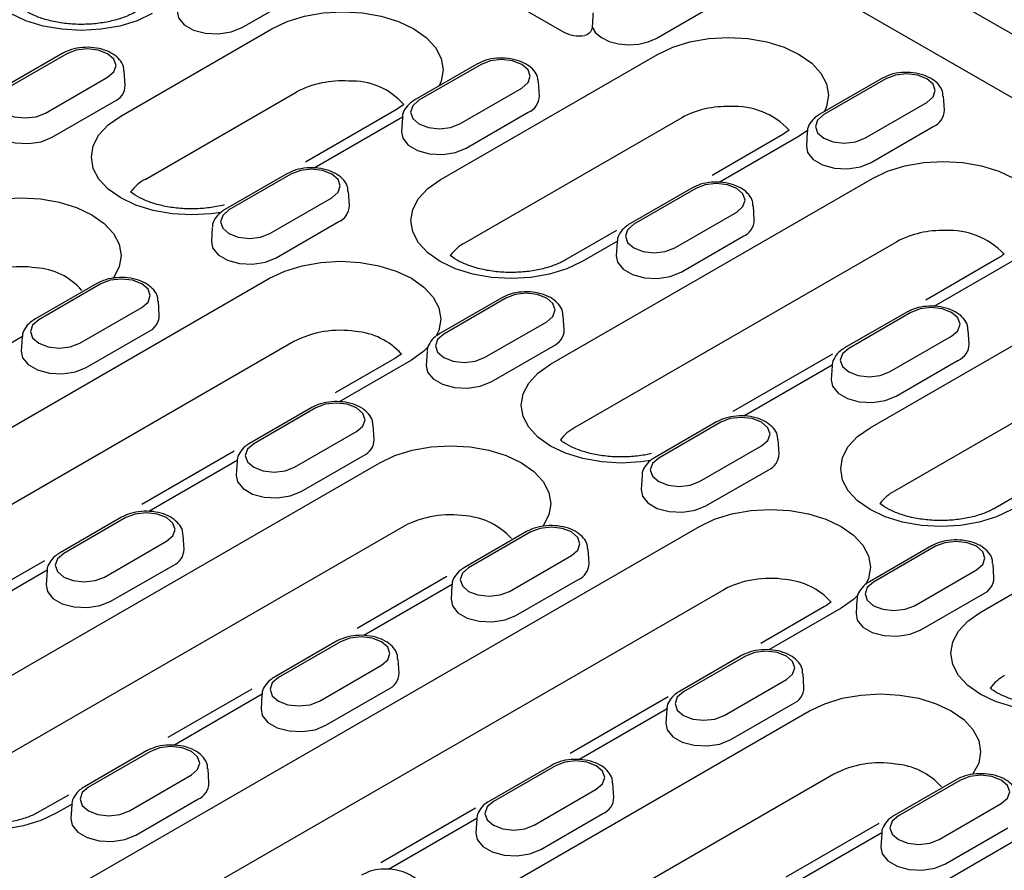
# Model space of a CAD drawing. Units: millimetres. Extents: x 180 to 2280, y -2741 to 229.
# Drawn here: x 941 to 1027, y -1047 to -973 of the extents above; entities that cross this region are included whole.
import ezdxf

# ---------------------------------------------------------------- set-up
doc = ezdxf.new("R2010")
doc.units = ezdxf.units.MM
doc.layers.add('DUENN-18', color=94, linetype='Continuous')

msp = doc.modelspace()

# ---------------------------------------------------------------- linework, layer by layer
at = {"layer": 'DUENN-18'}
for p, q in [((1169.554, -1055.553), (830.704, -859.939)), ((975.109, -965.77), (988.762, -973.653)), ((1166.014, -1059.079), (1004.757, -965.987)), ((960.587, -973.255), (966.02, -970.119)), ((996.853, -974.196), (1002.286, -971.06)), ((949.96, -981.007), (963.203, -973.362)), ((944.883, -975.504), (939.45, -978.64)), ((945.243, -975.54), (939.81, -978.676)), ((977.94, -986.575), (996.956, -975.597)), ((981.149, -976.445), (975.716, -979.581)), ((981.509, -976.48), (976.076, -979.617)), ((950.354, -978.295), (950.274, -977.059)), ((943.384, -980.739), (948.817, -977.603)), ((986.619, -979.236), (986.539, -978)), ((1016.599, -977.699), (1011.166, -980.836)), ((1016.959, -977.735), (1011.526, -980.871)), ((952.09, -986.55), (965.333, -978.905)), ((979.649, -981.68), (985.082, -978.544)), ((943.949, -982.86), (949.382, -979.724)), ((1015.1, -982.934), (1020.533, -979.798)), ((1022.069, -980.491), (1021.99, -979.255)), ((974.171, -980.383), (966.127, -985.026)), ((980.214, -983.801), (985.647, -980.665)), ((974.635, -981.089), (966.901, -985.554)), ((974.618, -981.136), (974.539, -982.373)), ((999.085, -981.14), (980.07, -992.117)), ((1007.923, -982.617), (1001.729, -986.193)), ((1010.079, -982.274), (1009.364, -982.76)), ((1010.069, -982.391), (1009.989, -983.627)), ((1015.664, -985.056), (1021.097, -981.919)), ((1009.364, -982.76), (1002.351, -986.808)), ((964.51, -986.05), (959.077, -989.186)), ((964.87, -986.086), (959.437, -989.222)), ((987.584, -1002.727), (1015.768, -986.457)), ((969.98, -988.841), (969.901, -987.605)), ((999.96, -987.305), (994.527, -990.441)), ((1000.32, -987.34), (994.887, -990.477)), ((963.011, -991.285), (968.444, -988.149)), ((998.461, -992.54), (1003.894, -989.403)), ((1005.431, -990.096), (1005.351, -988.86)), ((963.576, -993.407), (969.009, -990.27)), ((957.98, -990.742), (957.9, -991.978)), ((993.382, -991.012), (988.908, -993.595)), ((1017.897, -991.999), (989.713, -1008.269)), ((993.446, -991.949), (990.348, -993.737)), ((993.43, -991.996), (993.351, -993.232)), ((999.026, -994.661), (1004.459, -991.525)), ((1026.735, -993.477), (1020.451, -997.105)), ((1028.176, -993.62), (1021.163, -997.668)), ((903.916, -1029.308), (963, -995.2)), ((947.871, -995.655), (942.438, -998.792)), ((948.231, -995.691), (942.798, -998.827)), ((953.342, -998.447), (953.262, -997.21)), ((983.322, -996.91), (977.889, -1000.046)), ((983.682, -996.946), (978.249, -1000.082)), ((1015.564, -1008.294), (1034.58, -997.317)), ((946.372, -1000.89), (951.805, -997.754)), ((1018.772, -998.164), (1013.339, -1001.301)), ((1019.132, -998.2), (1013.699, -1001.337)), ((981.822, -1002.145), (987.255, -999.009)), ((988.792, -999.701), (988.713, -998.465)), ((946.937, -1003.012), (952.37, -999.875)), ((1024.242, -1000.956), (1024.163, -999.72)), ((965.129, -1000.742), (906.045, -1034.851)), ((941.357, -1000.3), (933.624, -1004.764)), ((941.341, -1000.347), (941.262, -1001.583)), ((1017.273, -1003.4), (1022.706, -1000.263)), ((976.792, -1001.601), (976.712, -1002.838)), ((982.387, -1004.266), (987.82, -1001.13)), ((973.967, -1002.22), (968.748, -1005.233)), ((975.408, -1002.363), (969.074, -1006.019)), ((1012.267, -1001.83), (1003.563, -1006.854)), ((1017.838, -1005.521), (1023.271, -1002.384)), ((1012.258, -1002.809), (1004.524, -1007.273)), ((1012.242, -1002.856), (1012.163, -1004.092)), ((1036.709, -1002.859), (1017.693, -1013.837)), ((966.683, -1006.515), (961.25, -1009.652)), ((967.043, -1006.551), (961.61, -1009.687)), ((972.154, -1009.306), (972.074, -1008.07)), ((1002.133, -1007.77), (996.7, -1010.906)), ((1002.494, -1007.805), (997.061, -1010.942)), ((1025.208, -1024.447), (1053.391, -1008.177)), ((965.184, -1011.75), (970.617, -1008.614)), ((1007.604, -1010.561), (1007.524, -1009.325)), ((1000.634, -1013.005), (1006.067, -1009.868)), ((959.893, -1010.345), (951.823, -1015.003)), ((965.749, -1013.872), (971.182, -1010.735)), ((931.896, -1034.875), (972.643, -1011.352)), ((960.169, -1011.159), (952.435, -1015.624)), ((960.153, -1011.207), (960.074, -1012.443)), ((1001.199, -1015.126), (1006.632, -1011.99)), ((995.603, -1012.461), (995.524, -1013.697)), ((1030.59, -1012.972), (1026.531, -1015.314)), ((950.045, -1016.12), (944.612, -1019.257)), ((950.405, -1016.156), (944.972, -1019.292)), ((974.772, -1016.895), (934.025, -1040.418)), ((941.539, -1051.028), (1000.623, -1016.919)), ((955.515, -1018.912), (955.436, -1017.676)), ((985.495, -1017.375), (980.062, -1020.511)), ((985.855, -1017.411), (980.422, -1020.547)), ((948.545, -1021.355), (953.978, -1018.219)), ((1020.945, -1018.63), (1015.512, -1021.766)), ((1021.305, -1018.665), (1015.872, -1021.802)), ((983.996, -1022.61), (989.429, -1019.474)), ((990.965, -1020.166), (990.886, -1018.93)), ((943.282, -1019.934), (934.877, -1024.786)), ((949.11, -1023.477), (954.543, -1020.34)), ((1026.416, -1021.421), (1026.336, -1020.185)), ((943.531, -1020.765), (935.797, -1025.229)), ((943.514, -1020.812), (943.435, -1022.048)), ((978.503, -1021.321), (970.661, -1025.848)), ((1019.446, -1023.865), (1024.879, -1020.728)), ((978.981, -1022.019), (971.247, -1026.484)), ((978.965, -1022.066), (978.885, -1023.303)), ((984.56, -1024.731), (989.994, -1021.595)), ((1002.752, -1022.462), (943.668, -1056.57)), ((1020.011, -1025.986), (1025.444, -1022.85)), ((1011.591, -1023.94), (1006.005, -1027.164)), ((1014.415, -1023.321), (1014.336, -1024.557)), ((1013.031, -1024.082), (1006.697, -1027.739)), ((968.856, -1026.98), (963.423, -1030.117)), ((969.216, -1027.016), (963.783, -1030.152)), ((1004.307, -1028.235), (998.874, -1031.371)), ((1004.667, -1028.27), (999.234, -1031.407)), ((967.357, -1032.215), (972.79, -1029.079)), ((974.327, -1029.772), (974.247, -1028.535)), ((1009.777, -1031.026), (1009.698, -1029.79)), ((1002.807, -1033.47), (1008.24, -1030.333)), ((961.456, -1031.162), (954.093, -1035.413)), ((962.342, -1031.624), (954.609, -1036.089)), ((962.326, -1031.672), (962.247, -1032.908)), ((967.922, -1034.337), (973.355, -1031.2)), ((997.889, -1031.849), (989.313, -1036.8)), ((1003.372, -1035.591), (1008.805, -1032.455)), ((969.519, -1056.595), (1010.267, -1033.072)), ((997.793, -1032.879), (990.059, -1037.344)), ((997.777, -1032.926), (997.697, -1034.162)), ((952.218, -1036.585), (946.785, -1039.722)), ((952.578, -1036.621), (947.145, -1039.758)), ((987.668, -1037.84), (982.235, -1040.976)), ((950.719, -1041.821), (956.152, -1038.684)), ((957.688, -1039.377), (957.609, -1038.141)), ((1012.396, -1038.614), (971.648, -1062.137)), ((979.163, -1072.747), (1038.247, -1038.639)), ((988.028, -1037.876), (982.595, -1041.012)), ((993.139, -1040.631), (993.059, -1039.395)), ((1023.118, -1039.095), (1017.685, -1042.231)), ((1023.479, -1039.13), (1018.046, -1042.267)), ((945.388, -1040.438), (942.863, -1041.895)), ((986.169, -1043.075), (991.602, -1039.939)), ((945.704, -1041.23), (944.304, -1042.038)), ((945.688, -1041.277), (945.608, -1042.513)), ((951.283, -1043.942), (956.716, -1040.805)), ((1021.619, -1044.33), (1027.052, -1041.193)), ((981.017, -1041.589), (972.748, -1046.363)), ((986.734, -1045.196), (992.167, -1042.06)), ((981.154, -1042.484), (973.42, -1046.949)), ((981.138, -1042.532), (981.059, -1043.768)), ((1016.337, -1042.919), (1008.195, -1047.619)), ((1016.605, -1043.739), (1008.871, -1048.204)), ((1016.588, -1043.786), (1016.509, -1045.022)), ((1022.184, -1046.451), (1027.617, -1043.315))]:
    msp.add_line(p, q, dxfattribs=at)
at = {"layer": 'DUENN-18', "flags": 128}
for points in [[(952.725, -972.018), (951.395, -972.648), (949.878, -973.116), (948.232, -973.404), (946.521, -973.501), (944.809, -973.404), (943.163, -973.116), (941.646, -972.648), (940.317, -972.018), (939.226, -971.25), (938.415, -970.375), (937.916, -969.425), (937.747, -968.436), (937.916, -967.448), (938.415, -966.498), (939.226, -965.622), (940.317, -964.855)], [(954.912, -971.826), (955.023, -972.394), (955.511, -972.999), (956.328, -973.47), (957.375, -973.752), (958.526, -973.81), (959.641, -973.638), (960.587, -973.255)], [(963.203, -973.362), (964.533, -972.733), (966.05, -972.265), (967.696, -971.976), (969.407, -971.879), (971.119, -971.976), (972.765, -972.265), (974.282, -972.733), (975.611, -973.362), (976.702, -974.13), (977.513, -975.006), (978.012, -975.956), (978.181, -976.944), (978.012, -977.932), (977.831, -978.36)], [(991.241, -973.217), (991.533, -973.705), (992.04, -974.13), (992.725, -974.462), (993.539, -974.676), (994.422, -974.758), (995.311, -974.701), (996.141, -974.509), (996.853, -974.196)], [(996.956, -975.597), (998.286, -974.967), (999.802, -974.499), (1001.448, -974.211), (1003.16, -974.114), (1004.872, -974.211), (1006.517, -974.499), (1008.034, -974.967), (1009.364, -975.597), (1010.455, -976.365), (1011.266, -977.24), (1011.765, -978.19), (1011.934, -979.179), (1011.765, -980.167), (1011.584, -980.595)], [(948.817, -977.603), (949.365, -977.129), (949.557, -976.571), (949.365, -976.013), (948.817, -975.54), (947.997, -975.223), (947.03, -975.112), (946.063, -975.223), (945.243, -975.54)], [(985.082, -978.544), (985.63, -978.07), (985.822, -977.512), (985.63, -976.954), (985.082, -976.48), (984.262, -976.164), (983.295, -976.053), (982.328, -976.164), (981.509, -976.48)], [(1020.533, -979.798), (1021.08, -979.325), (1021.273, -978.767), (1021.08, -978.208), (1020.533, -977.735), (1019.713, -977.419), (1018.746, -977.308), (1017.779, -977.419), (1016.959, -977.735)], [(939.81, -978.676), (939.263, -979.149), (939.07, -979.707), (939.263, -980.266), (939.81, -980.739), (940.63, -981.055), (941.597, -981.166), (942.564, -981.055), (943.384, -980.739)], [(976.076, -979.617), (975.528, -980.09), (975.336, -980.648), (975.528, -981.207), (976.076, -981.68), (976.895, -981.996), (977.862, -982.107), (978.829, -981.996), (979.649, -981.68)], [(1011.526, -980.871), (1010.978, -981.345), (1010.786, -981.903), (1010.978, -982.461), (1011.526, -982.934), (1012.346, -983.251), (1013.313, -983.362), (1014.28, -983.251), (1015.1, -982.934)], [(938.274, -981.432), (938.385, -982), (938.873, -982.604), (939.69, -983.075), (940.736, -983.357), (941.887, -983.415), (943.003, -983.243), (943.949, -982.86)], [(958.721, -989.429), (957.876, -989.556), (956.164, -989.654), (954.453, -989.556), (952.807, -989.268), (951.29, -988.8), (949.96, -988.17), (948.869, -987.403), (948.059, -986.527), (947.559, -985.577), (947.391, -984.589), (947.559, -983.601), (948.059, -982.651), (948.869, -981.775), (949.96, -981.007)], [(974.539, -982.373), (974.65, -982.941), (975.138, -983.545), (975.955, -984.016), (977.002, -984.298), (978.152, -984.356), (979.268, -984.184), (980.214, -983.801)], [(1009.989, -983.627), (1010.1, -984.195), (1010.589, -984.799), (1011.405, -985.271), (1012.452, -985.553), (1013.603, -985.611), (1014.718, -985.438), (1015.664, -985.056)], [(1015.768, -986.457), (1017.097, -985.827), (1018.614, -985.359), (1020.26, -985.071), (1021.972, -984.973), (1023.683, -985.071), (1025.329, -985.359), (1026.846, -985.827), (1028.176, -986.457), (1029.267, -987.224), (1030.077, -988.1), (1030.577, -989.05), (1030.745, -990.038), (1030.577, -991.027), (1030.395, -991.454)], [(968.444, -988.149), (968.991, -987.675), (969.184, -987.117), (968.991, -986.559), (968.444, -986.086), (967.624, -985.77), (966.657, -985.658), (965.69, -985.77), (964.87, -986.086)], [(990.348, -993.737), (989.019, -994.367), (987.502, -994.835), (985.856, -995.124), (984.144, -995.221), (982.433, -995.124), (980.787, -994.835), (979.27, -994.367), (977.94, -993.737), (976.849, -992.97), (976.039, -992.094), (975.539, -991.144), (975.371, -990.156), (975.539, -989.168), (976.039, -988.218), (976.849, -987.342), (977.94, -986.575)], [(1003.894, -989.403), (1004.442, -988.93), (1004.634, -988.372), (1004.442, -987.814), (1003.894, -987.34), (1003.074, -987.024), (1002.107, -986.913), (1001.14, -987.024), (1000.32, -987.34)], [(935.02, -989.633), (936.349, -989.003), (937.866, -988.535), (939.512, -988.246), (941.224, -988.149), (942.935, -988.246), (944.581, -988.535), (946.098, -989.003), (947.428, -989.633), (948.519, -990.4), (949.329, -991.276), (949.829, -992.226), (949.997, -993.214), (949.829, -994.202), (949.329, -995.152), (949.277, -995.223)], [(959.437, -989.222), (958.889, -989.695), (958.697, -990.254), (958.889, -990.812), (959.437, -991.285), (960.257, -991.601), (961.224, -991.712), (962.191, -991.601), (963.011, -991.285)], [(994.887, -990.477), (994.34, -990.95), (994.147, -991.508), (994.34, -992.066), (994.887, -992.54), (995.707, -992.856), (996.674, -992.967), (997.641, -992.856), (998.461, -992.54)], [(957.9, -991.978), (958.011, -992.546), (958.5, -993.15), (959.316, -993.622), (960.363, -993.903), (961.514, -993.962), (962.629, -993.789), (963.576, -993.407)], [(963, -995.2), (964.329, -994.57), (965.846, -994.102), (967.492, -993.814), (969.204, -993.716), (970.915, -993.814), (972.561, -994.102), (974.078, -994.57), (975.408, -995.2), (976.499, -995.967), (977.309, -996.843), (977.809, -997.793), (977.977, -998.781), (977.809, -999.769), (977.585, -1000.25)], [(993.351, -993.232), (993.462, -993.8), (993.95, -994.405), (994.767, -994.876), (995.813, -995.158), (996.964, -995.216), (998.08, -995.044), (999.026, -994.661)], [(951.805, -997.754), (952.353, -997.281), (952.545, -996.722), (952.353, -996.164), (951.805, -995.691), (950.985, -995.375), (950.018, -995.264), (949.051, -995.375), (948.231, -995.691)], [(987.255, -999.009), (987.803, -998.535), (987.996, -997.977), (987.803, -997.419), (987.255, -996.946), (986.436, -996.629), (985.469, -996.518), (984.502, -996.629), (983.682, -996.946)], [(1022.706, -1000.263), (1023.254, -999.79), (1023.446, -999.232), (1023.254, -998.673), (1022.706, -998.2), (1021.886, -997.884), (1020.919, -997.773), (1019.952, -997.884), (1019.132, -998.2)], [(942.798, -998.827), (942.251, -999.301), (942.058, -999.859), (942.251, -1000.417), (942.798, -1000.89), (943.618, -1001.207), (944.585, -1001.318), (945.552, -1001.207), (946.372, -1000.89)], [(978.249, -1000.082), (977.701, -1000.555), (977.509, -1001.113), (977.701, -1001.672), (978.249, -1002.145), (979.069, -1002.461), (980.036, -1002.572), (981.003, -1002.461), (981.822, -1002.145)], [(941.262, -1001.583), (941.373, -1002.151), (941.861, -1002.755), (942.678, -1003.227), (943.725, -1003.509), (944.875, -1003.567), (945.991, -1003.394), (946.937, -1003.012)], [(976.829, -1001.266), (976.499, -1001.595), (975.408, -1002.363)], [(1013.699, -1001.337), (1013.151, -1001.81), (1012.959, -1002.368), (1013.151, -1002.926), (1013.699, -1003.4), (1014.519, -1003.716), (1015.486, -1003.827), (1016.453, -1003.716), (1017.273, -1003.4)], [(976.712, -1002.838), (976.823, -1003.406), (977.311, -1004.01), (978.128, -1004.481), (979.175, -1004.763), (980.326, -1004.821), (981.441, -1004.649), (982.387, -1004.266)], [(996.345, -1011.149), (995.5, -1011.276), (993.788, -1011.373), (992.076, -1011.276), (990.43, -1010.988), (988.914, -1010.52), (987.584, -1009.89), (986.493, -1009.122), (985.682, -1008.247), (985.183, -1007.297), (985.014, -1006.309), (985.183, -1005.32), (985.682, -1004.37), (986.493, -1003.495), (987.584, -1002.727)], [(1012.163, -1004.092), (1012.274, -1004.66), (1012.762, -1005.265), (1013.578, -1005.736), (1014.625, -1006.018), (1015.776, -1006.076), (1016.892, -1005.903), (1017.838, -1005.521)], [(970.617, -1008.614), (971.165, -1008.141), (971.357, -1007.582), (971.165, -1007.024), (970.617, -1006.551), (969.797, -1006.235), (968.83, -1006.124), (967.863, -1006.235), (967.043, -1006.551)], [(1006.067, -1009.868), (1006.615, -1009.395), (1006.807, -1008.837), (1006.615, -1008.279), (1006.067, -1007.805), (1005.247, -1007.489), (1004.28, -1007.378), (1003.313, -1007.489), (1002.494, -1007.805)], [(1027.972, -1015.457), (1026.642, -1016.087), (1025.125, -1016.555), (1023.48, -1016.843), (1021.768, -1016.941), (1020.056, -1016.843), (1018.41, -1016.555), (1016.894, -1016.087), (1015.564, -1015.457), (1014.473, -1014.69), (1013.662, -1013.814), (1013.163, -1012.864), (1012.994, -1011.876), (1013.163, -1010.888), (1013.662, -1009.937), (1014.473, -1009.062), (1015.564, -1008.294)], [(961.61, -1009.687), (961.062, -1010.16), (960.87, -1010.719), (961.062, -1011.277), (961.61, -1011.75), (962.43, -1012.066), (963.397, -1012.177), (964.364, -1012.066), (965.184, -1011.75)], [(972.643, -1011.352), (973.973, -1010.722), (975.49, -1010.254), (977.136, -1009.966), (978.847, -1009.869), (980.559, -1009.966), (982.205, -1010.254), (983.722, -1010.722), (985.051, -1011.352), (986.142, -1012.12), (986.953, -1012.995), (987.452, -1013.946), (987.621, -1014.934), (987.452, -1015.922), (986.953, -1016.872), (986.901, -1016.943)], [(997.061, -1010.942), (996.513, -1011.415), (996.32, -1011.973), (996.513, -1012.532), (997.061, -1013.005), (997.88, -1013.321), (998.847, -1013.432), (999.814, -1013.321), (1000.634, -1013.005)], [(960.074, -1012.443), (960.185, -1013.011), (960.673, -1013.615), (961.49, -1014.087), (962.536, -1014.368), (963.687, -1014.427), (964.803, -1014.254), (965.749, -1013.872)], [(995.524, -1013.697), (995.635, -1014.265), (996.123, -1014.87), (996.94, -1015.341), (997.987, -1015.623), (999.137, -1015.681), (1000.253, -1015.509), (1001.199, -1015.126)], [(1000.623, -1016.919), (1001.953, -1016.289), (1003.47, -1015.821), (1005.116, -1015.533), (1006.827, -1015.436), (1008.539, -1015.533), (1010.185, -1015.821), (1011.702, -1016.289), (1013.031, -1016.919), (1014.122, -1017.687), (1014.933, -1018.563), (1015.432, -1019.513), (1015.601, -1020.501), (1015.432, -1021.489), (1015.209, -1021.969)], [(953.978, -1018.219), (954.526, -1017.746), (954.718, -1017.188), (954.526, -1016.629), (953.978, -1016.156), (953.159, -1015.84), (952.191, -1015.729), (951.224, -1015.84), (950.405, -1016.156)], [(989.429, -1019.474), (989.976, -1019), (990.169, -1018.442), (989.976, -1017.884), (989.429, -1017.411), (988.609, -1017.094), (987.642, -1016.983), (986.675, -1017.094), (985.855, -1017.411)], [(1024.879, -1020.728), (1025.427, -1020.255), (1025.619, -1019.697), (1025.427, -1019.138), (1024.879, -1018.665), (1024.059, -1018.349), (1023.092, -1018.238), (1022.125, -1018.349), (1021.305, -1018.665)], [(944.972, -1019.292), (944.424, -1019.766), (944.232, -1020.324), (944.424, -1020.882), (944.972, -1021.355), (945.791, -1021.672), (946.758, -1021.783), (947.726, -1021.672), (948.545, -1021.355)], [(980.422, -1020.547), (979.874, -1021.02), (979.682, -1021.579), (979.874, -1022.137), (980.422, -1022.61), (981.242, -1022.926), (982.209, -1023.037), (983.176, -1022.926), (983.996, -1022.61)], [(943.435, -1022.048), (943.546, -1022.616), (944.034, -1023.22), (944.851, -1023.692), (945.898, -1023.974), (947.048, -1024.032), (948.164, -1023.859), (949.11, -1023.477)], [(1015.872, -1021.802), (1015.325, -1022.275), (1015.132, -1022.833), (1015.325, -1023.391), (1015.872, -1023.865), (1016.692, -1024.181), (1017.659, -1024.292), (1018.626, -1024.181), (1019.446, -1023.865)], [(1014.453, -1022.985), (1014.122, -1023.315), (1013.031, -1024.082)], [(978.885, -1023.303), (978.996, -1023.871), (979.485, -1024.475), (980.301, -1024.947), (981.348, -1025.228), (982.499, -1025.286), (983.614, -1025.114), (984.56, -1024.731)], [(1014.336, -1024.557), (1014.447, -1025.125), (1014.935, -1025.73), (1015.752, -1026.201), (1016.798, -1026.483), (1017.949, -1026.541), (1019.065, -1026.368), (1020.011, -1025.986)], [(1033.968, -1032.869), (1033.123, -1032.996), (1031.412, -1033.093), (1029.7, -1032.996), (1028.054, -1032.708), (1026.537, -1032.239), (1025.208, -1031.61), (1024.116, -1030.842), (1023.306, -1029.966), (1022.806, -1029.016), (1022.638, -1028.028), (1022.806, -1027.04), (1023.306, -1026.09), (1024.116, -1025.214), (1025.208, -1024.447)], [(972.79, -1029.079), (973.338, -1028.606), (973.53, -1028.047), (973.338, -1027.489), (972.79, -1027.016), (971.97, -1026.7), (971.003, -1026.589), (970.036, -1026.7), (969.216, -1027.016)], [(1008.24, -1030.333), (1008.788, -1029.86), (1008.981, -1029.302), (1008.788, -1028.744), (1008.24, -1028.27), (1007.421, -1027.954), (1006.454, -1027.843), (1005.487, -1027.954), (1004.667, -1028.27)], [(963.783, -1030.152), (963.236, -1030.626), (963.043, -1031.184), (963.236, -1031.742), (963.783, -1032.215), (964.603, -1032.531), (965.57, -1032.643), (966.537, -1032.531), (967.357, -1032.215)], [(999.234, -1031.407), (998.686, -1031.88), (998.494, -1032.438), (998.686, -1032.997), (999.234, -1033.47), (1000.054, -1033.786), (1001.021, -1033.897), (1001.988, -1033.786), (1002.807, -1033.47)], [(1010.267, -1033.072), (1011.596, -1032.442), (1013.113, -1031.974), (1014.759, -1031.686), (1016.471, -1031.588), (1018.182, -1031.686), (1019.828, -1031.974), (1021.345, -1032.442), (1022.675, -1033.072), (1023.766, -1033.839), (1024.577, -1034.715), (1025.076, -1035.665), (1025.244, -1036.653), (1025.076, -1037.641), (1024.577, -1038.592), (1024.55, -1038.627)], [(962.247, -1032.908), (962.358, -1033.476), (962.846, -1034.08), (963.663, -1034.552), (964.71, -1034.834), (965.86, -1034.892), (966.976, -1034.719), (967.922, -1034.337)], [(997.697, -1034.162), (997.808, -1034.731), (998.296, -1035.335), (999.113, -1035.806), (1000.16, -1036.088), (1001.31, -1036.146), (1002.426, -1035.974), (1003.372, -1035.591)], [(944.304, -1042.038), (942.974, -1042.668), (941.457, -1043.136), (939.811, -1043.424), (938.1, -1043.522), (936.388, -1043.424), (934.742, -1043.136), (933.225, -1042.668), (931.896, -1042.038), (930.805, -1041.271), (929.994, -1040.395), (929.495, -1039.445), (929.326, -1038.457), (929.495, -1037.469), (929.994, -1036.518), (930.805, -1035.643), (931.896, -1034.875)], [(956.152, -1038.684), (956.699, -1038.211), (956.892, -1037.653), (956.699, -1037.094), (956.152, -1036.621), (955.332, -1036.305), (954.365, -1036.194), (953.398, -1036.305), (952.578, -1036.621)], [(991.602, -1039.939), (992.15, -1039.465), (992.342, -1038.907), (992.15, -1038.349), (991.602, -1037.876), (990.782, -1037.559), (989.815, -1037.448), (988.848, -1037.559), (988.028, -1037.876)], [(1027.052, -1041.193), (1027.6, -1040.72), (1027.792, -1040.162), (1027.6, -1039.603), (1027.052, -1039.13), (1026.232, -1038.814), (1025.265, -1038.703), (1024.298, -1038.814), (1023.479, -1039.13)], [(947.145, -1039.758), (946.597, -1040.231), (946.405, -1040.789), (946.597, -1041.347), (947.145, -1041.821), (947.965, -1042.137), (948.932, -1042.248), (949.899, -1042.137), (950.719, -1041.821)], [(982.595, -1041.012), (982.047, -1041.485), (981.855, -1042.044), (982.047, -1042.602), (982.595, -1043.075), (983.415, -1043.391), (984.382, -1043.502), (985.349, -1043.391), (986.169, -1043.075)], [(945.608, -1042.513), (945.719, -1043.081), (946.207, -1043.686), (947.024, -1044.157), (948.071, -1044.439), (949.222, -1044.497), (950.337, -1044.324), (951.283, -1043.942)], [(1018.046, -1042.267), (1017.498, -1042.74), (1017.305, -1043.298), (1017.498, -1043.856), (1018.046, -1044.33), (1018.865, -1044.646), (1019.832, -1044.757), (1020.799, -1044.646), (1021.619, -1044.33)], [(981.059, -1043.768), (981.17, -1044.336), (981.658, -1044.94), (982.474, -1045.412), (983.521, -1045.693), (984.672, -1045.751), (985.788, -1045.579), (986.734, -1045.196)], [(1016.509, -1045.022), (1016.62, -1045.59), (1017.108, -1046.195), (1017.925, -1046.666), (1018.972, -1046.948), (1020.122, -1047.006), (1021.238, -1046.833), (1022.184, -1046.451)]]:
    msp.add_lwpolyline(points, dxfattribs=at)
at = {"layer": 'DUENN-18'}
for centre, radius, start, end in [((948.794, -978.279), 1.56, 292.14686, 359.40662), ((969.308, -986.452), 8.53, 85.8994, 117.77881), ((970.222, -983.914), 5.978, 40.95116, 92.91247), ((985.059, -979.22), 1.56, 292.14686, 359.40662), ((1003.018, -988.552), 8.391, 87.85956, 117.95003), ((1003.702, -986.722), 6.566, 43.17519, 93.24015), ((1020.509, -980.475), 1.56, 292.14686, 359.40662), ((953.89, -989.893), 3.797, 118.3018, 143.6296), ((968.42, -988.825), 1.56, 292.14686, 359.40662), ((1003.871, -990.08), 1.56, 292.14686, 359.40662), ((1021.83, -999.411), 8.391, 87.85956, 117.95003), ((1022.515, -997.575), 6.559, 43.13804, 93.25381), ((981.885, -995.48), 3.822, 118.35577, 143.35344), ((941.202, -1002.987), 8.801, 81.22575, 117.42116), ((942.239, -999.965), 5.684, 40.61298, 86.92486), ((951.782, -998.431), 1.56, 292.14686, 359.40662), ((969.182, -1008.554), 8.801, 81.22575, 117.42116), ((970.057, -1005.854), 6.016, 41.93244, 85.54077), ((987.232, -999.685), 1.56, 292.14686, 359.40662), ((1022.683, -1000.94), 1.56, 292.14686, 359.40662), ((991.528, -1011.633), 3.822, 118.35577, 143.35344), ((970.594, -1009.29), 1.56, 292.14686, 359.40662), ((1006.044, -1010.545), 1.56, 292.14686, 359.40662), ((1019.508, -1017.2), 3.822, 118.35577, 143.35344), ((978.825, -1024.707), 8.801, 81.22575, 117.42116), ((979.7, -1022.007), 6.016, 41.93244, 85.54077), ((953.955, -1018.896), 1.56, 292.14686, 359.40662), ((989.405, -1020.15), 1.56, 292.14686, 359.40662), ((1006.805, -1030.274), 8.801, 81.22575, 117.42116), ((1024.856, -1021.405), 1.56, 292.14686, 359.40662), ((1007.68, -1027.574), 6.016, 41.93244, 85.54077), ((972.767, -1029.755), 1.56, 292.14686, 359.40662), ((1029.152, -1033.352), 3.822, 118.35577, 143.35344), ((1008.217, -1031.01), 1.56, 292.14686, 359.40662), ((1016.449, -1046.426), 8.801, 81.22575, 117.42116), ((1017.324, -1043.726), 6.016, 41.64217, 85.54077), ((956.128, -1039.361), 1.56, 292.14686, 359.40662), ((991.579, -1040.615), 1.56, 292.14686, 359.40662)]:
    msp.add_arc(centre, radius, start, end, dxfattribs=at)
msp.add_ellipse((990.121, -972.868), major_axis=(1.921, 0), ratio=0.577332, start_param=3.927029, end_param=4.948536, dxfattribs=at)
for points, knots in [([(951.284, -971.875), (951.146, -971.951), (950.742, -972.17), (949.894, -972.5), (948.72, -972.796), (947.416, -972.965), (946.053, -972.989), (944.711, -972.863), (943.468, -972.598), (942.398, -972.223), (941.647, -971.829), (941.304, -971.582), (941.188, -971.488)], [0, 0, 0, 0, 0.0415019, 0.1210071, 0.202155, 0.2848875, 0.3685771, 0.4525025, 0.5357326, 0.6175547, 0.6974921, 0.7505288, 0.7505288, 0.7505288, 0.7505288]), ([(991.241, -973.217), (991.236, -973.294), (991.216, -973.375), (991.147, -973.535), (991.098, -973.613), (990.919, -973.82), (990.751, -973.921), (990.57, -973.947)], [0, 0, 0, 0, 0.25, 0.25, 0.5, 0.5, 1, 1, 1, 1]), ([(950.234, -977.058), (950.231, -976.923), (950.221, -976.563), (949.884, -976.043), (949.328, -975.552), (948.553, -975.187), (947.616, -974.98), (946.61, -974.967), (945.654, -975.132), (945.133, -975.383), (944.883, -975.504)], [0, 0, 0, 0, 0.0713675, 0.1907276, 0.3140092, 0.4483786, 0.588457, 0.7285698, 0.8696612, 1, 1, 1, 1]), ([(986.5, -977.999), (986.496, -977.864), (986.487, -977.504), (986.149, -976.984), (985.593, -976.493), (984.819, -976.128), (983.881, -975.921), (982.876, -975.908), (981.92, -976.073), (981.399, -976.324), (981.149, -976.445)], [0, 0, 0, 0, 0.071367, 0.190728, 0.314009, 0.448379, 0.588457, 0.72857, 0.869661, 1, 1, 1, 1]), ([(1021.95, -979.254), (1021.946, -979.119), (1021.937, -978.759), (1021.599, -978.238), (1021.043, -977.748), (1020.269, -977.383), (1019.331, -977.176), (1018.326, -977.162), (1017.37, -977.327), (1016.849, -977.579), (1016.599, -977.699)], [0, 0, 0, 0, 0.071367, 0.190728, 0.314009, 0.448379, 0.588457, 0.72857, 0.869661, 1, 1, 1, 1]), ([(975.716, -979.581), (975.58, -979.668), (975.226, -979.894), (974.839, -980.37), (974.605, -980.834), (974.633, -981.076), (974.636, -981.1)], [0, 0, 0, 0, 0.2338956, 0.6106315, 0.9622789, 1, 1, 1, 1]), ([(1011.166, -980.836), (1011.03, -980.922), (1010.676, -981.148), (1010.29, -981.625), (1010.055, -982.088), (1010.083, -982.331), (1010.086, -982.355)], [0, 0, 0, 0, 0.233896, 0.610631, 0.962279, 1, 1, 1, 1]), ([(969.861, -987.604), (969.857, -987.47), (969.848, -987.109), (969.51, -986.589), (968.955, -986.098), (968.18, -985.733), (967.242, -985.527), (966.237, -985.513), (965.281, -985.678), (964.76, -985.929), (964.51, -986.05)], [0, 0, 0, 0, 0.0713675, 0.1907276, 0.3140092, 0.4483786, 0.588457, 0.7285698, 0.8696612, 1, 1, 1, 1]), ([(1005.311, -988.859), (1005.308, -988.724), (1005.298, -988.364), (1004.961, -987.844), (1004.405, -987.353), (1003.63, -986.988), (1002.693, -986.781), (1001.687, -986.767), (1000.731, -986.933), (1000.21, -987.184), (999.96, -987.305)], [0, 0, 0, 0, 0.071367, 0.190728, 0.314009, 0.448379, 0.588457, 0.72857, 0.869661, 1, 1, 1, 1]), ([(959.028, -988.775), (958.81, -988.831), (958.178, -988.972), (957.059, -989.118), (955.697, -989.142), (954.355, -989.015), (953.111, -988.75), (952.041, -988.375), (951.291, -987.982), (950.949, -987.735), (950.832, -987.641)], [0.1563966, 0.1563966, 0.1563966, 0.1563966, 0.202155, 0.2848875, 0.3685771, 0.4525025, 0.5357326, 0.6175547, 0.6974921, 0.7503766, 0.7503766, 0.7503766, 0.7503766]), ([(959.077, -989.186), (958.941, -989.273), (958.587, -989.499), (958.201, -989.975), (957.967, -990.439), (957.994, -990.682), (957.997, -990.705)], [0, 0, 0, 0, 0.2338956, 0.6106315, 0.9622789, 1, 1, 1, 1]), ([(994.527, -990.441), (994.392, -990.528), (994.038, -990.754), (993.651, -991.23), (993.417, -991.693), (993.445, -991.936), (993.447, -991.96)], [0, 0, 0, 0, 0.233896, 0.610631, 0.962279, 1, 1, 1, 1]), ([(988.908, -993.595), (988.769, -993.67), (988.366, -993.89), (987.518, -994.22), (986.344, -994.515), (985.039, -994.685), (983.677, -994.709), (982.334, -994.583), (981.091, -994.317), (980.021, -993.942), (979.271, -993.549), (978.928, -993.302), (978.811, -993.208)], [0, 0, 0, 0, 0.0415019, 0.1210071, 0.202155, 0.2848875, 0.3685771, 0.4525025, 0.5357326, 0.6175547, 0.6974921, 0.7505288, 0.7505288, 0.7505288, 0.7505288]), ([(953.222, -997.21), (953.219, -997.075), (953.209, -996.714), (952.872, -996.194), (952.316, -995.704), (951.541, -995.339), (950.604, -995.132), (949.598, -995.118), (948.642, -995.283), (948.121, -995.535), (947.871, -995.655)], [0, 0, 0, 0, 0.071367, 0.190728, 0.314009, 0.448379, 0.588457, 0.72857, 0.869661, 1, 1, 1, 1]), ([(988.673, -998.464), (988.669, -998.329), (988.66, -997.969), (988.322, -997.449), (987.766, -996.958), (986.992, -996.593), (986.054, -996.386), (985.049, -996.373), (984.093, -996.538), (983.572, -996.789), (983.322, -996.91)], [0, 0, 0, 0, 0.071367, 0.190728, 0.314009, 0.448379, 0.588457, 0.72857, 0.869661, 1, 1, 1, 1]), ([(1024.123, -999.719), (1024.12, -999.584), (1024.11, -999.224), (1023.772, -998.703), (1023.217, -998.213), (1022.442, -997.848), (1021.505, -997.641), (1020.499, -997.627), (1019.543, -997.792), (1019.022, -998.044), (1018.772, -998.164)], [0, 0, 0, 0, 0.071367, 0.190728, 0.314009, 0.448379, 0.588457, 0.72857, 0.869661, 1, 1, 1, 1]), ([(942.438, -998.792), (942.303, -998.878), (941.949, -999.104), (941.562, -999.581), (941.328, -1000.044), (941.356, -1000.287), (941.359, -1000.31)], [0, 0, 0, 0, 0.2338956, 0.6106315, 0.9622789, 1, 1, 1, 1]), ([(977.889, -1000.046), (977.753, -1000.133), (977.399, -1000.359), (977.012, -1000.835), (976.778, -1001.299), (976.806, -1001.542), (976.809, -1001.565)], [0, 0, 0, 0, 0.233896, 0.610631, 0.962279, 1, 1, 1, 1]), ([(1013.339, -1001.301), (1013.203, -1001.387), (1012.849, -1001.613), (1012.463, -1002.09), (1012.229, -1002.553), (1012.257, -1002.796), (1012.259, -1002.82)], [0, 0, 0, 0, 0.233896, 0.610631, 0.962279, 1, 1, 1, 1]), ([(972.034, -1008.069), (972.031, -1007.935), (972.021, -1007.574), (971.684, -1007.054), (971.128, -1006.563), (970.353, -1006.199), (969.416, -1005.992), (968.41, -1005.978), (967.454, -1006.143), (966.933, -1006.394), (966.683, -1006.515)], [0, 0, 0, 0, 0.0713675, 0.1907276, 0.3140092, 0.4483786, 0.588457, 0.7285698, 0.8696612, 1, 1, 1, 1]), ([(1007.485, -1009.324), (1007.481, -1009.189), (1007.472, -1008.829), (1007.134, -1008.309), (1006.578, -1007.818), (1005.803, -1007.453), (1004.866, -1007.246), (1003.861, -1007.232), (1002.905, -1007.398), (1002.384, -1007.649), (1002.133, -1007.77)], [0, 0, 0, 0, 0.071367, 0.190728, 0.314009, 0.448379, 0.588457, 0.72857, 0.869661, 1, 1, 1, 1]), ([(996.415, -1010.552), (996.272, -1010.586), (995.715, -1010.703), (994.683, -1010.837), (993.321, -1010.861), (991.978, -1010.735), (990.735, -1010.47), (989.665, -1010.095), (988.915, -1009.702), (988.571, -1009.455), (988.455, -1009.36)], [0.1727473, 0.1727473, 0.1727473, 0.1727473, 0.202155, 0.2848875, 0.3685771, 0.4525025, 0.5357326, 0.6175547, 0.6974921, 0.7505288, 0.7505288, 0.7505288, 0.7505288]), ([(961.25, -1009.652), (961.115, -1009.738), (960.76, -1009.964), (960.374, -1010.44), (960.14, -1010.904), (960.168, -1011.147), (960.17, -1011.17)], [0, 0, 0, 0, 0.233896, 0.610631, 0.962279, 1, 1, 1, 1]), ([(996.7, -1010.906), (996.565, -1010.993), (996.211, -1011.219), (995.824, -1011.695), (995.59, -1012.159), (995.618, -1012.401), (995.621, -1012.425)], [0, 0, 0, 0, 0.233896, 0.610631, 0.962279, 1, 1, 1, 1]), ([(1026.531, -1015.314), (1026.393, -1015.39), (1025.989, -1015.61), (1025.141, -1015.939), (1023.968, -1016.235), (1022.663, -1016.404), (1021.301, -1016.428), (1019.958, -1016.302), (1018.715, -1016.037), (1017.645, -1015.662), (1016.894, -1015.269), (1016.551, -1015.022), (1016.435, -1014.927)], [0, 0, 0, 0, 0.0415019, 0.1210071, 0.202155, 0.2848875, 0.3685771, 0.4525025, 0.5357326, 0.6175547, 0.6974921, 0.7505288, 0.7505288, 0.7505288, 0.7505288]), ([(955.396, -1017.675), (955.392, -1017.54), (955.383, -1017.18), (955.045, -1016.659), (954.489, -1016.169), (953.715, -1015.804), (952.777, -1015.597), (951.772, -1015.583), (950.816, -1015.748), (950.295, -1016), (950.045, -1016.12)], [0, 0, 0, 0, 0.071367, 0.190728, 0.314009, 0.448379, 0.588457, 0.72857, 0.869661, 1, 1, 1, 1]), ([(990.846, -1018.929), (990.842, -1018.794), (990.833, -1018.434), (990.495, -1017.914), (989.94, -1017.423), (989.165, -1017.058), (988.227, -1016.851), (987.222, -1016.838), (986.266, -1017.003), (985.745, -1017.254), (985.495, -1017.375)], [0, 0, 0, 0, 0.071367, 0.190728, 0.314009, 0.448379, 0.588457, 0.72857, 0.869661, 1, 1, 1, 1]), ([(1026.296, -1020.184), (1026.293, -1020.049), (1026.283, -1019.689), (1025.946, -1019.168), (1025.39, -1018.678), (1024.615, -1018.313), (1023.678, -1018.106), (1022.672, -1018.092), (1021.716, -1018.257), (1021.195, -1018.509), (1020.945, -1018.63)], [0, 0, 0, 0, 0.071367, 0.190728, 0.314009, 0.448379, 0.588457, 0.72857, 0.869661, 1, 1, 1, 1]), ([(944.612, -1019.257), (944.476, -1019.343), (944.122, -1019.569), (943.735, -1020.046), (943.501, -1020.509), (943.529, -1020.752), (943.532, -1020.776)], [0, 0, 0, 0, 0.233896, 0.610631, 0.962279, 1, 1, 1, 1]), ([(980.062, -1020.511), (979.926, -1020.598), (979.572, -1020.824), (979.186, -1021.3), (978.952, -1021.764), (978.979, -1022.007), (978.982, -1022.03)], [0, 0, 0, 0, 0.233896, 0.610631, 0.962279, 1, 1, 1, 1]), ([(1015.512, -1021.766), (1015.377, -1021.852), (1015.023, -1022.078), (1014.636, -1022.555), (1014.402, -1023.018), (1014.43, -1023.261), (1014.432, -1023.285)], [0, 0, 0, 0, 0.233896, 0.610631, 0.962279, 1, 1, 1, 1]), ([(974.207, -1028.535), (974.204, -1028.4), (974.194, -1028.039), (973.857, -1027.519), (973.301, -1027.029), (972.526, -1026.664), (971.589, -1026.457), (970.583, -1026.443), (969.627, -1026.608), (969.106, -1026.859), (968.856, -1026.98)], [0, 0, 0, 0, 0.071367, 0.190728, 0.314009, 0.448379, 0.588457, 0.72857, 0.869661, 1, 1, 1, 1]), ([(1009.658, -1029.789), (1009.654, -1029.654), (1009.645, -1029.294), (1009.307, -1028.774), (1008.751, -1028.283), (1007.977, -1027.918), (1007.039, -1027.711), (1006.034, -1027.697), (1005.078, -1027.863), (1004.557, -1028.114), (1004.307, -1028.235)], [0, 0, 0, 0, 0.071367, 0.190728, 0.314009, 0.448379, 0.588457, 0.72857, 0.869661, 1, 1, 1, 1]), ([(963.423, -1030.117), (963.288, -1030.203), (962.934, -1030.429), (962.547, -1030.905), (962.313, -1031.369), (962.341, -1031.612), (962.343, -1031.635)], [0, 0, 0, 0, 0.233896, 0.610631, 0.962279, 1, 1, 1, 1]), ([(998.874, -1031.371), (998.738, -1031.458), (998.384, -1031.684), (997.997, -1032.16), (997.763, -1032.624), (997.791, -1032.866), (997.794, -1032.89)], [0, 0, 0, 0, 0.233896, 0.610631, 0.962279, 1, 1, 1, 1]), ([(1034.537, -1032.142), (1034.239, -1032.228), (1033.523, -1032.399), (1032.306, -1032.557), (1030.944, -1032.581), (1029.602, -1032.455), (1028.359, -1032.19), (1027.288, -1031.814), (1026.538, -1031.421), (1026.195, -1031.174), (1026.079, -1031.08)], [0.1378118, 0.1378118, 0.1378118, 0.1378118, 0.202155, 0.2848875, 0.3685771, 0.4525025, 0.5357326, 0.6175547, 0.6974921, 0.7505288, 0.7505288, 0.7505288, 0.7505288]), ([(957.569, -1038.14), (957.565, -1038.005), (957.556, -1037.645), (957.218, -1037.124), (956.662, -1036.634), (955.888, -1036.269), (954.95, -1036.062), (953.945, -1036.048), (952.989, -1036.213), (952.468, -1036.465), (952.218, -1036.585)], [0, 0, 0, 0, 0.071367, 0.190728, 0.314009, 0.448379, 0.588457, 0.72857, 0.869661, 1, 1, 1, 1]), ([(993.019, -1039.394), (993.016, -1039.259), (993.006, -1038.899), (992.668, -1038.379), (992.113, -1037.888), (991.338, -1037.523), (990.401, -1037.317), (989.395, -1037.303), (988.439, -1037.468), (987.918, -1037.719), (987.668, -1037.84)], [0, 0, 0, 0, 0.071367, 0.190728, 0.314009, 0.448379, 0.588457, 0.72857, 0.869661, 1, 1, 1, 1]), ([(1028.47, -1040.649), (1028.466, -1040.514), (1028.457, -1040.154), (1028.119, -1039.633), (1027.563, -1039.143), (1026.788, -1038.778), (1025.851, -1038.571), (1024.846, -1038.557), (1023.89, -1038.722), (1023.369, -1038.974), (1023.118, -1039.095)], [0, 0, 0, 0, 0.0713675, 0.1907276, 0.3140092, 0.4483786, 0.588457, 0.7285698, 0.8696612, 1, 1, 1, 1]), ([(946.785, -1039.722), (946.649, -1039.808), (946.295, -1040.034), (945.908, -1040.511), (945.674, -1040.974), (945.702, -1041.217), (945.705, -1041.241)], [0, 0, 0, 0, 0.233896, 0.610631, 0.962279, 1, 1, 1, 1]), ([(982.235, -1040.976), (982.099, -1041.063), (981.745, -1041.289), (981.359, -1041.765), (981.125, -1042.229), (981.153, -1042.472), (981.155, -1042.495)], [0, 0, 0, 0, 0.233896, 0.610631, 0.962279, 1, 1, 1, 1]), ([(942.863, -1041.895), (942.725, -1041.971), (942.321, -1042.191), (941.473, -1042.52), (940.299, -1042.816), (938.994, -1042.985), (937.632, -1043.009), (936.29, -1042.883), (935.047, -1042.618), (933.976, -1042.243), (933.226, -1041.85), (932.883, -1041.603), (932.767, -1041.508)], [0, 0, 0, 0, 0.0415019, 0.1210071, 0.202155, 0.2848875, 0.3685771, 0.4525025, 0.5357326, 0.6175547, 0.6974921, 0.7505288, 0.7505288, 0.7505288, 0.7505288]), ([(1017.685, -1042.231), (1017.55, -1042.318), (1017.196, -1042.543), (1016.809, -1043.02), (1016.575, -1043.483), (1016.603, -1043.726), (1016.606, -1043.75)], [0, 0, 0, 0, 0.233896, 0.610631, 0.962279, 1, 1, 1, 1]), ([(976.381, -1049), (976.377, -1048.865), (976.368, -1048.504), (976.03, -1047.984), (975.474, -1047.494), (974.7, -1047.129), (973.762, -1046.922), (972.757, -1046.908), (971.801, -1047.073), (971.28, -1047.325), (971.03, -1047.445)], [0, 0, 0, 0, 0.071367, 0.190728, 0.314009, 0.448379, 0.588457, 0.72857, 0.869661, 1, 1, 1, 1])]:
    msp.add_open_spline(points, degree=3, knots=knots, dxfattribs=at)
for points in [[(991.314, -971.958), (991.29, -972.378), (991.265, -972.798), (991.241, -973.217)], [(974.737, -979.996), (974.575, -980.12), (974.373, -980.251), (974.171, -980.383)], [(1008.491, -982.229), (1008.329, -982.354), (1008.126, -982.486), (1007.923, -982.617)], [(1027.302, -993.09), (1027.14, -993.214), (1026.937, -993.346), (1026.735, -993.477)], [(974.532, -1001.834), (974.37, -1001.958), (974.169, -1002.089), (973.967, -1002.22)], [(1012.156, -1023.554), (1011.994, -1023.678), (1011.792, -1023.809), (1011.591, -1023.94)]]:
    msp.add_open_spline(points, degree=3, dxfattribs=at)

doc.saveas('drawing.dxf')
